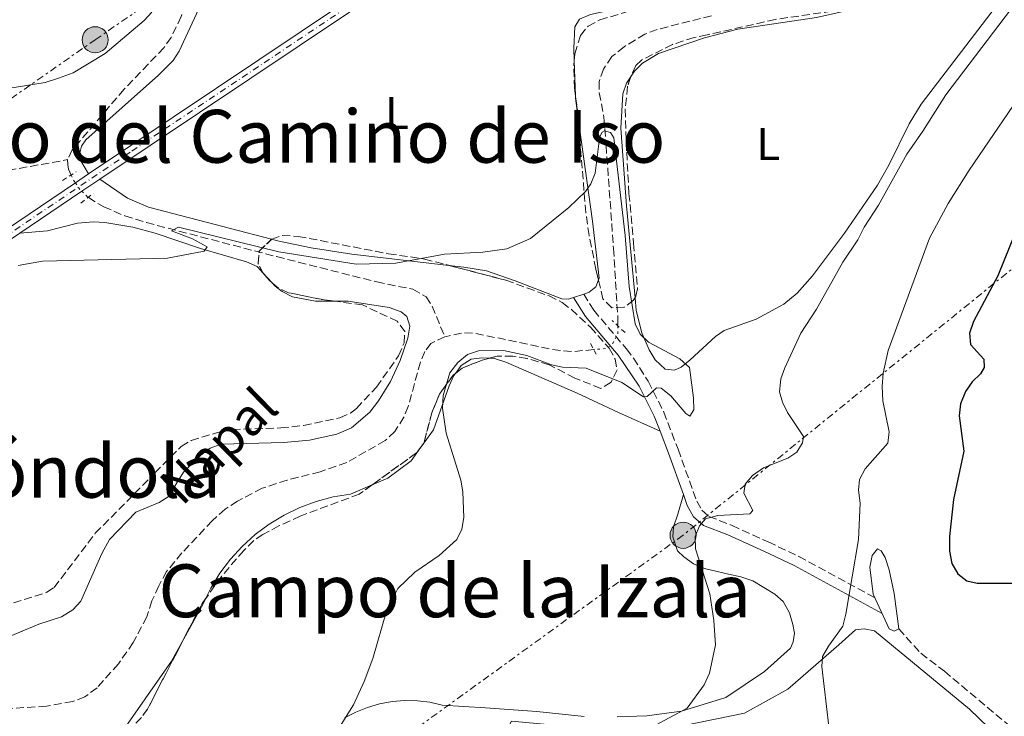
# Model space of a CAD drawing. Units: metres. Extents: x 645020 to 648482, y 4727640 to 4730026.
# Drawn here: x 645845 to 646060, y 4728866 to 4729018 of the extents above; entities that cross this region are included whole.
import ezdxf
from ezdxf.enums import TextEntityAlignment as Align

# ---------------------------------------------------------------- set-up
doc = ezdxf.new("R2010")
doc.units = ezdxf.units.M
doc.header["$MEASUREMENT"] = 0
for name, pattern in [('DGN Style 2', [1.7399219301090239, 1.043953158065414, -0.6959687720436097]), ('DGN Style 3', [2.435890702152634, 1.739921930109024, -0.6959687720436097]), ('DGN Style 4', [2.7856150101045474, 1.391937544087219, -0.6959687720436097, 0.001739921930109024, -0.6959687720436097]), ('DGN Style 5', [1.217945351076317, 0.5219765790327072, -0.6959687720436097]), ('DGN Style 7', [3.4798438602180486, 1.565929737098122, -0.6959687720436097, 0.5219765790327072, -0.6959687720436097])]:
    doc.linetypes.add(name, pattern=pattern)
for name, color, linetype, lineweight in [('Balsa-alberca', 142, 'Continuous', 0), ('Barranco lineal', 142, 'DGN Style 3', 13), ('Barranco lineal no visto', 142, 'DGN Style 5', 0), ('Camino', 7, 'DGN Style 3', 0), ('Carretera', 9, 'Continuous', 0), ('Curva de nivel directora', 30, 'Continuous', 30), ('Curva de nivel intermedia', 30, 'Continuous', 0), ('Eje de carretera', 7, 'DGN Style 4', 0), ('Etiqueta de uso rústico', 92, 'Continuous', 0), ('Línea blanca (vial)', 7, 'Continuous', 13), ('Línea de cambio de uso (parcela vista)', 92, 'Continuous', 0), ('Línea eléctrica', 6, 'DGN Style 7', 0), ('Margen derecho', 7, 'Continuous', 0), ('Pontón-alcantarilla (pasos de agua)', 1, 'DGN Style 2', 0), ('Poste tendido eléctrico', 7, 'Continuous', 0), ('Texto de arroyo-regatas y barrancos', 142, 'Continuous', 0), ('Texto de rotulación de espacio menor sin especificar', 7, 'Continuous', 0), ('Transformador', 7, 'Continuous', 0), ('Zona arbolada', 92, 'DGN Style 3', 0)]:
    doc.layers.add(name, color=color, linetype=linetype, lineweight=lineweight)
doc.styles.add('Style-Arial', font='arial.ttf')

# ---------------------------------------------------------------- blocks, each defined once
blk = doc.blocks.new('5PELE')
at = {"layer": 'Transformador', "linetype": 'Continuous', "lineweight": 0}
h = blk.add_hatch(color=9, dxfattribs=at)
edge = h.paths.add_edge_path()
edge.add_arc((-2.000000476837158e-05, 0), 0.2850000000000001, 0, 360)
at = {"layer": 'Transformador', "color": 252, "linetype": 'Continuous', "lineweight": 0}
blk.add_circle((-2.000000476837158e-05, 0), 0.2850000000000001, dxfattribs=at)

msp = doc.modelspace()

# ---------------------------------------------------------------- linework, layer by layer
at = {"layer": 'Balsa-alberca', "color": 142, "linetype": 'Continuous', "lineweight": 0, "elevation": 596.3099999999976, "flags": 128}
msp.add_lwpolyline([(646036.6900000004, 4728885.470000001), (646035.7100000001, 4728884.99), (646034.6100000005, 4728885.480000001), (646031.1200000001, 4728893.060000001), (646030.4000000004, 4728898.930000001), (646030.9100000003, 4728901.49), (646032.0599999997, 4728902.91), (646032.8499999996, 4728902.5), (646033.7400000002, 4728901.02), (646034.6399999997, 4728898.369999999), (646035.7000000002, 4728893.17), (646036.6900000004, 4728885.470000001)], close=True, dxfattribs=at)
msp.add_lwpolyline([(646036.6900000004, 4728885.470000001), (646035.7100000001, 4728884.99), (646034.6100000005, 4728885.480000001), (646031.1200000001, 4728893.060000001), (646030.4000000004, 4728898.930000001), (646030.9100000003, 4728901.49), (646032.0599999997, 4728902.91), (646032.8499999996, 4728902.5), (646033.7400000002, 4728901.02), (646034.6399999997, 4728898.369999999), (646035.7000000002, 4728893.17), (646036.6900000004, 4728885.470000001)], dxfattribs=at)
at = {"layer": 'Barranco lineal', "color": 142, "linetype": 'DGN Style 3', "lineweight": 13, "elevation": 583.1900000000023, "flags": 128}
msp.add_lwpolyline([(645970.3099999997, 4728946.25), (645965.4299999997, 4728945.82), (645961.29, 4728946.310000001), (645944.2000000002, 4728949.869999999), (645941.7000000002, 4728949.92), (645937.9000000004, 4728949.01)], dxfattribs=at)
at = {"layer": 'Barranco lineal', "color": 142, "linetype": 'DGN Style 3', "lineweight": 13}
for points in [[(645881.6100000005, 4729101.75, 597.1600000000036), (645882.8600000005, 4729096.880000001, 596.6999999999971), (645881.7999999998, 4729091.710000001, 595.7899999999936), (645882.3099999997, 4729089.710000001, 595.7899999999936), (645883.3799999999, 4729087.449999999, 595.7899999999936), (645884.7699999996, 4729085.060000001, 595.3300000000017), (645886.1500000004, 4729082.5, 595.3300000000017), (645887.04, 4729080.189999999, 594.9400000000023), (645887.75, 4729077.449999999, 594.4400000000023), (645888.7100000001, 4729070.060000001, 593.0500000000029), (645889.2000000002, 4729065.039999999, 592.2700000000041), (645889.7999999998, 4729053.289999999, 591.3999999999943), (645889.2699999996, 4729047.82, 590.7700000000041), (645888.4299999997, 4729042.91, 590.5399999999936), (645887.04, 4729037.74, 590.320000000007), (645883.4100000003, 4729031.180000001, 589.3999999999943), (645882.1799999997, 4729023.789999999, 588.9600000000064), (645880.4800000006, 4729018.730000001, 588.7899999999936), (645878.3200000003, 4729014.199999999, 588.6399999999994), (645876.7300000006, 4729011.939999999, 588.4900000000052), (645868.0700000003, 4729002.91, 587.5800000000017), (645856.79, 4728989.720000001, 586.2100000000064), (645855.7699999996, 4728987.600000001, 585.75)], [(645995.9100000003, 4729018.92, 585.929999999993), (645984.1200000001, 4729015.930000001, 585.929999999993), (645981.4500000002, 4729014.930000001, 585.0200000000041), (645976.9000000004, 4729012.180000001, 585.0200000000041), (645974.2599999999, 4729010.039999999, 585.0200000000041), (645972.3899999997, 4729007.33, 585.0200000000041), (645971.4699999997, 4729004.630000001, 585.0200000000041), (645971.5099999999, 4729002.15, 585.0200000000041), (645972.5199999996, 4728996.82, 585.0200000000041), (645972.9800000006, 4728990.689999999, 584.9799999999959), (645974.5999999996, 4728968.289999999, 583.3600000000006), (645975.5300000003, 4728953.42, 583.1900000000023), (645975.5300000003, 4728951.42, 583.1900000000023)], [(645767.5800000001, 4728959.279999999, 586.9600000000064), (645772.1799999997, 4728961.130000001, 588.3300000000017), (645801.5700000003, 4728974.560000001, 587.6600000000036), (645828.4400000004, 4728982.680000001, 587.7299999999959), (645855.7699999996, 4728987.600000001, 585.75)], [(645855.7699999996, 4728987.600000001, 585.75), (645855.79, 4728986.550000001, 585.75), (645856, 4728985.5, 585.75), (645856.5499999998, 4728984.26, 585.7100000000064)], [(645860.2199999997, 4728979.380000001, 585.3600000000006), (645860.29, 4728979.33, 585.3600000000006), (645863.6200000001, 4728977.350000001, 585.1999999999971), (645868.2000000002, 4728975.369999999, 585), (645872.9199999999, 4728973.9, 584.8399999999965), (645901.2599999999, 4728966.5, 584.3899999999994), (645923.0499999998, 4728960.99, 583.4900000000052), (645930.9299999997, 4728959.4, 583.4700000000012), (645933.8200000003, 4728957.730000001, 583.4700000000012), (645935.0999999996, 4728955.74, 583.0200000000041), (645937.9000000004, 4728949.01, 583.1900000000023)], [(645937.9000000004, 4728949.01, 583.1900000000023), (645934.8600000005, 4728947.619999999, 582.279999999999), (645933.5499999998, 4728945.880000001, 582.279999999999), (645932.5700000003, 4728943.550000001, 582.279999999999), (645929.9100000003, 4728933.880000001, 582.279999999999), (645928.9900000002, 4728931.57, 582.279999999999), (645927, 4728928.449999999, 582.279999999999), (645924.9199999999, 4728926.460000001, 582.279999999999), (645916.5199999996, 4728921.699999999, 582.279999999999), (645910.7300000006, 4728919.680000001, 582.279999999999), (645903.5700000003, 4728917.859999999, 582.279999999999), (645898.1399999997, 4728916.100000001, 582.279999999999), (645892.7300000006, 4728913.289999999, 582.279999999999), (645890.0800000001, 4728911.529999999, 582.279999999999), (645887.25, 4728909, 582.279999999999), (645880.6600000003, 4728902.01, 582.279999999999), (645877.3300000001, 4728898, 582.279999999999), (645875.6100000005, 4728894.850000001, 582.279999999999), (645874.1299999999, 4728891.57, 581.3699999999953), (645873.0300000003, 4728888.109999999, 581.3699999999953), (645870.0599999997, 4728882.52, 581.3699999999953), (645866.8200000003, 4728877.859999999, 581.3699999999953), (645862.1799999997, 4728872.640000001, 581.3699999999953), (645859.5300000003, 4728870.680000001, 581.3699999999953), (645856.8700000001, 4728869.680000001, 580.4600000000064), (645851.1399999997, 4728868.640000001, 580.4600000000064), (645841.9699999997, 4728868.109999999, 580.4600000000064)], [(646036.6900000004, 4728885.470000001, 596.3099999999977), (646041.5, 4728880.17, 596.3600000000006), (646046.6299999999, 4728876.26, 596.7700000000041), (646063.7000000002, 4728861.930000001, 598.3500000000058), (646068.3600000005, 4728856.970000001, 599.0500000000029), (646075.2199999997, 4728849.32, 599.5), (646080.3300000001, 4728843.560000001, 600.8699999999953), (646086.4699999997, 4728834.9, 602.1100000000006), (646088.7100000001, 4728831.029999999, 602.6999999999971), (646090.6100000005, 4728826.449999999, 603.3000000000029), (646092.8799999999, 4728819.189999999, 604.1499999999943), (646094.25, 4728813.08, 604.6999999999971), (646094.79, 4728806.430000001, 605.2899999999936), (646094.5599999997, 4728792.880000001, 607.7100000000064)]]:
    msp.add_polyline3d(points, dxfattribs=at)
at = {"layer": 'Barranco lineal no visto', "color": 142, "linetype": 'DGN Style 5', "lineweight": 0, "extrusion": (0.262369622162149, 0.100336126309751, 0.9597368613967293), "elevation": 644503.2284997224, "flags": 128}
msp.add_lwpolyline([(4186317.138989189, -2199951.717156689), (4186315.945871164, -2199951.788356247), (4186315.216750878, -2199951.966355144)], dxfattribs=at)
at = {"layer": 'Barranco lineal no visto', "color": 142, "linetype": 'DGN Style 5', "lineweight": 0, "extrusion": (0.1057490166925849, -0.00175274628959613, 0.9943913079613054), "elevation": 60592.44002608758, "flags": 128}
msp.add_lwpolyline([(4739036.46864162, -564154.2917614239), (4739035.015581529, -564155.3318173707), (4739034.651764097, -564155.7100195332)], dxfattribs=at)
at = {"layer": 'Barranco lineal no visto', "color": 142, "linetype": 'DGN Style 5', "lineweight": 0, "extrusion": (0.04872695661132581, -0.04696148717213183, 0.997707523486708), "elevation": -190025.0834982765, "flags": 128}
msp.add_lwpolyline([(3853199.147918595, 2810184.928732926), (3853199.147918595, 2810183.007743598)], dxfattribs=at)
at = {"layer": 'Barranco lineal no visto', "color": 142, "linetype": 'DGN Style 5', "lineweight": 0, "elevation": 583.1900000000023, "flags": 128}
msp.add_lwpolyline([(645975.5300000003, 4728951.42), (645975.5700000003, 4728949.789999999), (645974.2800000003, 4728947.279999999), (645972.9500000002, 4728946.49), (645970.3099999997, 4728946.25)], dxfattribs=at)
at = {"layer": 'Camino', "color": 7, "linetype": 'DGN Style 3', "lineweight": 0}
msp.add_polyline3d([(645968.1099999984, 4728958.36, 584.0000000000001), (645970.3199999988, 4728954.83, 583.0800000000017), (645977.3999999977, 4728946.439999999, 583.0800000000017), (645978.94, 4728944.380000001, 583.3300000000019), (645982.1799999987, 4728939.380000001, 584.4700000000013), (645985.5300000014, 4728932.680000001, 585.6399999999995), (645988.6499999973, 4728924.57, 586.729999999996), (645992.7399999977, 4728913.250000002, 589.4700000000012), (645993.8099999983, 4728911.32, 589.4700000000012), (645995.3700000007, 4728909.970000001, 589.4700000000012), (646000.3999999977, 4728907.99, 591.2899999999936), (646008.2600000009, 4728904.410000003, 592.2100000000065), (646014.9200000018, 4728901.270000001, 593.8500000000059), (646031.48, 4728892.279999999, 594.9400000000024)], dxfattribs=at)
at = {"layer": 'Carretera', "color": 9, "linetype": 'Continuous', "lineweight": 0}
for points in [[(645571.8900000015, 4728789.130000002, 576.1000000000058), (645584.1299999993, 4728797.679999999, 576.6399999999994), (645613.2000000001, 4728817.310000001, 577.5899999999965), (645620.489999999, 4728822.230000001, 577.8300000000017), (645669.4699999985, 4728856.090000001, 579.6900000000023), (645718.6000000021, 4728889.150000001, 581.2700000000041), (645768.469999999, 4728922.399999999, 584), (645857.4600000007, 4728982.550000001, 586.2200000000012), (645860.3399999995, 4728984.5, 586.3000000000029), (645915.8500000024, 4729021.630000001, 588.0200000000041)], [(645917.1399999999, 4729019.730000001, 588.0200000000041), (645862.7600000025, 4728983.359999999, 586.3300000000017), (645858.8399999996, 4728980.710000001, 586.2299999999959), (645845.3399999992, 4728971.59, 585.3699999999953), (645774.570000001, 4728923.75, 584), (645768.3999999977, 4728919.63, 583.8000000000029), (645715.1800000002, 4728884.08, 581.1199999999953), (645670.7600000026, 4728854.189999999, 579.6900000000023), (645621.230000001, 4728819.95, 577.8099999999977), (645585.4300000002, 4728795.79, 576.6399999999994), (645562.3599999985, 4728779.67, 575.6199999999953)]]:
    msp.add_polyline3d(points, dxfattribs=at)
at = {"layer": 'Curva de nivel directora', "color": 30, "linetype": 'Continuous', "lineweight": 30, "elevation": 600.0000000000001, "flags": 128}
for points in [[(646063.3600000005, 4728974.869999999), (646058.2599999999, 4728962.300000001), (646052.949999999, 4728952.369999999), (646052.0700000006, 4728949.850000001), (646052.3200000009, 4728947.350000001), (646055.1999999997, 4728944.15), (646055.3099999994, 4728942.340000001), (646054.4699999989, 4728940.960000001), (646052.6699999997, 4728939.220000003), (646051.19, 4728937.180000001), (646050.0999999992, 4728934.430000001), (646049.869999999, 4728931.84), (646050.8500000001, 4728924.170000001), (646048.6199999994, 4728913.630000002), (646047.7099999997, 4728905.560000001), (646047.739999999, 4728902.42), (646048.2500000006, 4728899.720000003), (646049.5699999994, 4728897.430000001)], [(646049.5699999994, 4728897.430000001), (646051.4899999994, 4728895.930000002), (646053.729999999, 4728895.420000002), (646066.8899999999, 4728895.460000002)]]:
    msp.add_lwpolyline(points, dxfattribs=at)
at = {"layer": 'Curva de nivel intermedia', "color": 30, "linetype": 'Continuous', "lineweight": 0, "flags": 128}
for points, elevation in [([(646066.3100000009, 4729027.220000002), (646046.9200000007, 4729001.680000001), (646041.9500000018, 4728993.77), (646038.4200000003, 4728988.779999998), (646032.3200000006, 4728977.71), (646029.1800000002, 4728972.88), (646027.820000001, 4728970.119999999), (646024.5199999998, 4728965.289999999), (646018.810000001, 4728955.069999999), (646015.36, 4728949.859999999), (646011.8700000008, 4728942.28), (646011.0500000005, 4728939.92), (646010.7000000018, 4728937.09), (646011.3600000012, 4728934.83), (646012.4699999999, 4728932.590000001), (646015.9400000012, 4728927.38), (646015.730000001, 4728925.960000001), (646014.5100000006, 4728923.909999999), (646012.5700000004, 4728922.619999999), (646007.2700000008, 4728920.5), (646004.8700000002, 4728918.9), (646003.2899999999, 4728916.970000001), (646002.9700000003, 4728915.029999998), (646004.9100000004, 4728911.220000001), (646004.3000000003, 4728910.5), (645997.3200000019, 4728910.16), (645994.5900000005, 4728909.409999999), (645993.2899999998, 4728907.9), (645992.36, 4728905.569999999), (645992.4200000003, 4728902.869999999), (645995.5400000005, 4728893.109999998), (645996.4300000002, 4728887.34), (645996.7699999999, 4728882.02), (645995.5100000015, 4728875.88), (645994.3, 4728873.28), (645990.6100000021, 4728868.210000001), (645976.1600000015, 4728860.460000001)], 590.0000000000001), ([(645842.7400000015, 4729003.079999999), (645850.910000001, 4729004.42), (645853.780000001, 4729005.34), (645856.9500000004, 4729006.51), (645863.9300000009, 4729010.699999999), (645872.4200000003, 4729017.869999999), (645874.13, 4729019.729999999)], 590.0000000000001), ([(646062.5900000016, 4729000.830000001), (646052.0199999991, 4728985.329999999), (646047.4300000003, 4728978.029999999), (646043.3800000001, 4728970.52), (646034.3700000001, 4728946.09), (646033.3200000018, 4728941.109999998), (646033.0900000016, 4728938.239999998), (646033.2600000014, 4728935.109999999), (646034.6400000006, 4728928.38), (646034.320000001, 4728925.919999998), (646029.35, 4728920.310000001), (646028.1600000008, 4728917.99), (646027.9400000018, 4728915.659999999), (646028.2999999993, 4728912.840000001), (646027.9200000018, 4728904.939999999), (646025.1900000002, 4728888.66), (646024.4900000007, 4728886.060000001), (646021.3800000015, 4728881.74), (646020.1200000008, 4728879.449999999), (646019.9199999997, 4728877.33), (646021.4599999997, 4728864.259999999)], 595.0000000000001), ([(645845.0000000012, 4728964.599999999), (645850.3099999997, 4728965.499999999), (645877.5200000008, 4728966.149999999), (645885.5000000005, 4728967.66), (645886.1599999998, 4728968.609999998), (645882.9500000001, 4728970.4), (645878.4200000016, 4728972.089999998), (645879.9000000014, 4728972.899999999), (645901.7600000014, 4728967.54), (645918.5699999998, 4728964.88), (645927.2000000001, 4728965.05), (645937.8200000015, 4728967.06), (645946.1299999997, 4728967.470000001), (645951.3700000012, 4728968.159999999), (645956.5000000009, 4728970.449999998), (645964.9000000008, 4728977.199999998), (645968.4900000005, 4728980.679999998), (645969.6799999995, 4728982.369999998), (645970.5900000016, 4728984.679999999), (645971.5500000004, 4728992.199999998), (645971.7900000019, 4728992.939999999), (645972.1300000015, 4728993.58), (645972.6700000003, 4728993.899999999), (645973.9700000011, 4728993.529999998), (645974.6600000019, 4728992.319999999), (645977.1400000006, 4728971.060000001), (645977.980000001, 4728960.01), (645979.2800000019, 4728951.88), (645980.4000000017, 4728949.630000002), (645982.2100000001, 4728947.880000002), (645989.0600000008, 4728944.27), (645991.1100000005, 4728942.380000001), (645992.0300000013, 4728935.779999998), (645992.1100000017, 4728933.189999999), (645991.2400000001, 4728931.770000001), (645990.3600000016, 4728932.380000001), (645987.0500000013, 4728936.210000002), (645984.9500000003, 4728937.899999999), (645983.9700000013, 4728937.959999999), (645981.9100000004, 4728936.07), (645981.1000000013, 4728935.999999999), (645976.3899999995, 4728939.100000001), (645968.6200000001, 4728942.189999999), (645963.5199999993, 4728942.430000001), (645961.0700000018, 4728942.929999998), (645955.77, 4728945.009999999), (645950.6900000017, 4728946.08), (645945.2100000011, 4728946.02), (645942.8500000007, 4728945.199999999), (645940.7100000017, 4728943.489999999), (645938.9400000013, 4728941.220000001), (645937.4900000007, 4728936.279999998), (645937.4000000014, 4728933.519999998), (645938.2100000004, 4728928.06), (645941.3799999999, 4728917.880000001), (645941.8, 4728915.279999999), (645942.0500000005, 4728909.689999999), (645941.6200000013, 4728907.21), (645940.5199999993, 4728904.970000001), (645936.6799999994, 4728901.460000001), (645931.3500000007, 4728897.8), (645927.6800000004, 4728894.279999999), (645925.1700000004, 4728889.359999999), (645922.1900000009, 4728879.050000001), (645920.290000001, 4728874.050000001), (645917.9999999999, 4728868.949999998), (645915.310000001, 4728864.679999999)], 585)]:
    msp.add_lwpolyline(points, dxfattribs=dict(at, elevation=elevation))
at = {"layer": 'Eje de carretera', "color": 7, "linetype": 'DGN Style 4', "lineweight": 0}
msp.add_polyline3d([(645916.5000000001, 4729020.680000002, 588.0200000000042), (645869.3599999979, 4728989.210000002, 586.550000000003), (645769.11, 4728921.45, 583.9199999999983), (645719.2399999987, 4728888.2, 581.3099999999977), (645670.1200000006, 4728855.140000002, 579.6900000000024), (645617.9600000004, 4728819.080000001, 577.7200000000012)], dxfattribs=at)
at = {"layer": 'Línea blanca (vial)', "color": 7, "linetype": 'Continuous', "lineweight": 13, "extrusion": (-0.4303656611136903, 0.6126979376734327, 0.6628624554950285), "elevation": 2619871.578287839, "flags": 128}
msp.add_lwpolyline([(-3246799.467824615, -2318592.839702826), (-3246787.832648977, -2318593.187059419), (-3246729.139069176, -2318593.547557569), (-3246662.373222195, -2318595.844746544)], dxfattribs=at)
at = {"layer": 'Línea blanca (vial)', "color": 7, "linetype": 'Continuous', "lineweight": 13, "extrusion": (-0.4287021548864878, 0.6100251225783373, 0.6663961376080795), "elevation": 2608306.627042154, "flags": 128}
msp.add_lwpolyline([(-3247484.944411481, -2330450.761948218), (-3247550.348385021, -2330448.49531085), (-3247609.055841245, -2330448.127326792), (-3247619.573576414, -2330447.811296023)], dxfattribs=at)
at = {"layer": 'Línea blanca (vial)', "color": 7, "linetype": 'Continuous', "lineweight": 13, "extrusion": (-0.01904116562722823, -0.01289245588804349, 0.9997355743358998), "elevation": -72680.0128002562, "flags": 128}
msp.add_lwpolyline([(-3553719.141068052, 3185314.459502978), (-3553719.141068052, 3185310.980523244)], dxfattribs=at)
at = {"layer": 'Línea blanca (vial)', "color": 7, "linetype": 'Continuous', "lineweight": 13, "extrusion": (-0.01711982877243245, -0.0115716114245576, 0.9997864818409188), "elevation": -65192.82279732691, "flags": 128}
msp.add_lwpolyline([(-3556263.787573569, 3182631.918639771), (-3556263.787573569, 3182524.484143447)], dxfattribs=at)
at = {"layer": 'Línea blanca (vial)', "color": 7, "linetype": 'Continuous', "lineweight": 13, "extrusion": (-0.0175047673622064, -0.01183357996183909, 0.9997767498321222), "elevation": -66680.28098874999, "flags": 128}
msp.add_lwpolyline([(-3556039.132890398, 3182849.661216068), (-3556039.132890398, 3182854.393963685)], dxfattribs=at)
at = {"layer": 'Línea blanca (vial)', "color": 7, "linetype": 'Continuous', "lineweight": 13, "extrusion": (-0.01728929513238161, -0.01167987937986164, 0.9997823066505515), "elevation": -65814.26599948238, "flags": 128}
msp.add_lwpolyline([(-3557054.870204916, 3181716.200140479), (-3557054.870204916, 3181732.495538604)], dxfattribs=at)
at = {"layer": 'Línea de cambio de uso (parcela vista)', "color": 92, "linetype": 'Continuous', "lineweight": 0, "extrusion": (0.001556471912651996, -0.04226475838783145, 0.9991052334932509), "elevation": -198279.7687725967, "flags": 128}
msp.add_lwpolyline([(819564.316577917, 4697842.874564654), (819564.316577917, 4697850.440755486)], dxfattribs=at)
at = {"layer": 'Línea de cambio de uso (parcela vista)', "color": 92, "linetype": 'Continuous', "lineweight": 0, "extrusion": (-0.01983860372135006, -0.04300921671614762, 0.998877688748653), "elevation": -215620.9448184229, "flags": 128}
msp.add_lwpolyline([(-1394180.354534399, 4559655.244752255), (-1394182.451708425, 4559658.532048503), (-1394182.700720344, 4559659.023981724)], dxfattribs=at)
at = {"layer": 'Línea de cambio de uso (parcela vista)', "color": 92, "linetype": 'Continuous', "lineweight": 0, "flags": 128}
for points, elevation in [([(645900.2098000003, 4728960.852), (645898.3454999998, 4728962.8784)], 584), ([(645968.1100000005, 4728958.359999999), (645969.29, 4728958.77), (645970.7300000006, 4728959.939999999), (645971.3251999998, 4728961.440199999)], 584.0500000000029), ([(645965.9100000003, 4728957.609999999), (645968.1100000005, 4728958.359999999)], 584.0500000000029), ([(645940.1997999996, 4728941.091700001), (645941.4699999997, 4728942.779999999), (645943.6399999997, 4728944.15), (645945.9500000002, 4728944.5), (645947.6723999997, 4728944.3983)], 584.9100000000036)]:
    msp.add_lwpolyline(points, dxfattribs=dict(at, elevation=elevation))
at = {"layer": 'Línea de cambio de uso (parcela vista)', "color": 92, "linetype": 'Continuous', "lineweight": 0, "extrusion": (-0.03211667319054969, -0.04471350708451119, 0.998483460848188), "elevation": -231608.2659899324, "flags": 128}
msp.add_lwpolyline([(-2234147.589234977, 4211283.487247858), (-2234147.589234977, 4211283.959524271)], dxfattribs=at)
at = {"layer": 'Línea de cambio de uso (parcela vista)', "color": 92, "linetype": 'Continuous', "lineweight": 0, "extrusion": (-0.4261729110418886, 0.2029695574043187, 0.881578135312564), "elevation": 685075.7272293982, "flags": 128}
msp.add_lwpolyline([(-4547124.609338906, -1278213.347521618), (-4547133.267203727, -1278212.755196581), (-4547134.640412359, -1278212.739943576)], dxfattribs=at)
at = {"layer": 'Línea de cambio de uso (parcela vista)', "color": 92, "linetype": 'Continuous', "lineweight": 0}
for points in [[(646099.8870999999, 4729077.722200001, 590.1499999999943), (646095.3200000003, 4729076.710000001, 590.1499999999943), (646092.9699999997, 4729075.76, 590.1499999999943), (646090.9699999997, 4729074.34, 590.1499999999943), (646071.7400000002, 4729053.99, 589.1999999999971), (646057.3099999997, 4729039.52, 589.1499999999943), (646047.6299999999, 4729031.58, 588.8600000000006), (646037.5, 4729024.82, 588.779999999999), (646026.8499999996, 4729020.350000001, 588.779999999999), (646018.7999999998, 4729018.57, 587.9100000000036), (646001.6600000003, 4729016.029999999, 586.9600000000064), (645994.4400000004, 4729014.130000001, 586.2899999999936), (645984.4299999997, 4729010.689999999, 586.0500000000029), (645980.9199999999, 4729008.630000001, 586.0500000000029), (645979.1900000004, 4729006.850000001, 586.0500000000029), (645978.3213999998, 4729005.5645, 586.0500000000029)], [(645966.0415000003, 4729009.0748, 585.7532999999967), (645965.9400000004, 4729011.83, 585.8699999999953), (645966.1699999999, 4729016.5, 586.779999999999), (645967.2199999997, 4729018.199999999, 586.779999999999), (645969.5700000003, 4729019.189999999, 586.779999999999), (645984.2199999997, 4729022.439999999, 586.779999999999), (645988.7000000002, 4729024.350000001, 586.779999999999), (645989.5999999996, 4729025.439999999, 586.779999999999), (645990.2699999996, 4729027.050000001, 586.779999999999), (645990.4600000001, 4729029.350000001, 586.779999999999), (645989.7000000002, 4729034.01, 586.779999999999), (645986.7599999999, 4729040.850000001, 587.2400000000052), (645982.9000000004, 4729047.27, 587.6399999999994), (645974.04, 4729059.16, 588.529999999999)], [(645884.3200000003, 4729020.4, 589.0099999999948), (645880.0599999997, 4729011.230000001, 588.3800000000047), (645878.7300000006, 4729009.15, 588.2200000000012), (645875.5599999997, 4729005.980000001, 587.9400000000023), (645859.7300000006, 4728991.930000001, 586.7299999999959), (645858.7599999999, 4728990.539999999, 586.7299999999959), (645858.4000000004, 4728989.08, 586.7299999999959), (645858.4199999999, 4728987.699999999, 586.7299999999959), (645860.3399999999, 4728984.5, 586.3000000000029)], [(645979.2971000001, 4728957.563200001, 585.5899999999965), (645979.5599999997, 4728954.75, 585.5899999999965), (645980.79, 4728949.939999999, 585.3300000000017), (645982.3799999999, 4728946.180000001, 585.1300000000047), (645983.6600000003, 4728944.050000001, 585.1300000000047), (645985.8799999999, 4728942.029999999, 585.1300000000047), (645987.9000000004, 4728941.77, 585.1300000000047), (645989.3200000003, 4728942.460000001, 585.1300000000047), (645991.3200000003, 4728944.029999999, 585.179999999993), (645996.7800000003, 4728949.15, 585.779999999999), (645998.6699999999, 4728950.449999999, 586.0500000000029), (646005.6600000003, 4728952.92, 587.1600000000036), (646011.6600000003, 4728956.119999999, 588.0099999999948), (646014.6100000005, 4728958.550000001, 588.3300000000017), (646017.9299999997, 4728962.32, 588.5599999999977), (646024.8700000001, 4728971.619999999, 588.9400000000023), (646032.04, 4728982.07, 589.2400000000052), (646034.5099999999, 4728986.42, 589.2100000000064), (646038.9400000004, 4728995.430000001, 588.8600000000006), (646041.5700000003, 4728999.65, 588.779999999999), (646058.4100000003, 4729021.66, 589.4499999999971)], [(645978.3213999998, 4729005.5645, 586.0500000000029), (645977.4400000004, 4729004.26, 586.0500000000029), (645976.6299999999, 4729001.960000001, 586.0500000000029), (645976.2000000002, 4728994.470000001, 585.7299999999959), (645977.4299999997, 4728977.539999999, 585.5899999999965), (645979.2971000001, 4728957.563200001, 585.5899999999965)], [(645971.3251999998, 4728961.440199999, 584.0500000000029), (645971.4600000001, 4728961.779999999, 584.0500000000029), (645970.0099999999, 4728974.189999999, 584.3300000000017), (645966.869, 4728997.1099, 585.2543000000006)], [(645862.7599999999, 4728983.359999999, 586.3300000000017), (645868.8099999997, 4728979.189999999, 586.3300000000017), (645873.3899999997, 4728977.230000001, 586.3300000000017), (645900.1752000004, 4728970.275800001, 586.1103000000003)], [(645898.3454999998, 4728962.8784, 584), (645897.0099999999, 4728964.33, 584), (645894.7199999997, 4728965.34, 584), (645884.7000000002, 4728968.26, 584.429999999993), (645874.8399999999, 4728971.59, 584.4499999999971), (645869.9900000002, 4728972.9, 584.4499999999971), (645863.8700000001, 4728973.960000001, 584.4499999999971), (645861.3799999999, 4728974.09, 584.6000000000058), (645857.9199999999, 4728973.75, 584.9100000000036), (645851.3600000005, 4728972.08, 584.9100000000036), (645845.3399999999, 4728971.59, 585.3699999999953)], [(645900.1752000004, 4728970.275800001, 586.1103000000003), (645901.4299999997, 4728969.949999999, 586.1000000000058), (645908.7699999996, 4728968.430000001, 585.9100000000036), (645917.6299999999, 4728967.039999999, 585.6600000000036), (645938.7823999999, 4728964.592300001, 585.0264000000025)], [(645938.7823999999, 4728964.592300001, 585.0264000000025), (645942, 4728964.220000001, 584.929999999993), (645946.9400000004, 4728963.4, 584.9700000000012), (645953.1699999999, 4728961.210000001, 584.8099999999977), (645963.3399999999, 4728957.300000001, 584.0500000000029), (645964.7999999998, 4728957.24, 584.0500000000029), (645965.9100000003, 4728957.609999999, 584.0500000000029)], [(645914.0432000002, 4728956.7882, 583.2603999999993), (645909.7100000001, 4728956.77, 583.5399999999936), (645904.7400000002, 4728957.779999999, 583.8500000000058), (645902.4600000001, 4728958.880000001, 583.9700000000012), (645900.9199999999, 4728960.08, 584), (645900.2098000003, 4728960.852, 584)], [(645841.8899999997, 4728883.300000001, 581.2599999999948), (645849.5199999996, 4728886.480000001, 581.2599999999948), (645854.4299999997, 4728888.109999999, 581.2599999999948), (645856.9199999999, 4728889.65, 581.2599999999948), (645858.6200000001, 4728891.49, 581.2599999999948), (645863.1900000004, 4728901.880000001, 581.2599999999948), (645864.9100000003, 4728904.9, 581.2599999999948), (645870.6100000005, 4728910.859999999, 581.2599999999948), (645875.6799999997, 4728912.980000001, 581.2599999999948), (645877.6900000004, 4728914.24, 582.1100000000006), (645880.9800000006, 4728919.57, 582.1699999999983), (645884.7599999999, 4728923.310000001, 582.1699999999983), (645886.7800000003, 4728924.789999999, 582.1699999999983), (645889.2199999997, 4728925.65, 582.1699999999983), (645902.8099999997, 4728926.01, 582.1699999999983), (645908.4299999997, 4728926.58, 582.1699999999983), (645914.3899999997, 4728927.869999999, 582.1699999999983), (645917.5800000001, 4728929.230000001, 582.1699999999983), (645921.5499999998, 4728932.640000001, 582.1699999999983), (645923.4299999997, 4728935.09, 582.2400000000052), (645926.0300000003, 4728939.350000001, 582.6199999999953), (645928.1600000003, 4728943.859999999, 583.0099999999948), (645929.8600000005, 4728948.730000001, 583.0800000000017), (645930.25, 4728951.369999999, 583.0800000000017), (645929.5899999999, 4728953.480000001, 583.0800000000017), (645928.4000000004, 4728954.480000001, 583.0800000000017), (645925.7999999998, 4728955.449999999, 583.0800000000017), (645916.8399999999, 4728956.800000001, 583.0800000000017), (645914.0432000002, 4728956.7882, 583.2603999999993)], [(645947.6723999997, 4728944.3983, 584.9100000000036), (645948.6600000003, 4728944.34, 584.9100000000036), (645951.1399999997, 4728943.560000001, 584.9100000000036), (645966.7199999997, 4728936.789999999, 585.820000000007), (645975.6799999997, 4728932.58, 586.279999999999), (645984.7300000006, 4728928.51, 586.0800000000017)], [(645933.3267999999, 4728925.9058, 584.7122999999992), (645935.4199999999, 4728928.82, 584.9100000000036), (645938.7999999998, 4728938.350000001, 584.9100000000036), (645939.8600000005, 4728940.640000001, 584.9100000000036), (645940.1997999996, 4728941.091700001, 584.9100000000036)], [(645922.0845999997, 4728916.839199999, 584.2626000000018), (645925.4699999997, 4728918.279999999, 584.4499999999971), (645930.5499999998, 4728922.039999999, 584.4499999999971), (645933.0516999997, 4728925.522800001, 584.6863000000012)], [(645885.8726000005, 4728892.164000001, 582.6371999999974), (645886.9400000004, 4728894.350000001, 582.6499999999943), (645888.9299999997, 4728897.59, 582.6999999999971), (645891.2199999997, 4728900.630000001, 582.7599999999948), (645893.79, 4728903.439999999, 582.8500000000058), (645896.6100000005, 4728905.99, 582.9600000000064), (645899.6600000003, 4728908.27, 583.0899999999965), (645902.9100000003, 4728910.24, 583.2400000000052), (645906.3399999999, 4728911.890000001, 583.4100000000036), (645909.9100000003, 4728913.220000001, 583.5899999999965), (645913.5899999999, 4728914.199999999, 583.7899999999936), (645917.3399999999, 4728914.82, 584), (645922.0845999997, 4728916.839199999, 584.2626000000018)], [(645989.8700000001, 4728914.74, 589.4700000000012), (645988.5999999996, 4728910.480000001, 589.4700000000012), (645987.6299999999, 4728907.689999999, 589.4700000000012), (645987.5099999999, 4728905.529999999, 589.4700000000012), (645988.5300000003, 4728902.449999999, 589.929999999993), (645989.8899999997, 4728901.140000001, 589.929999999993), (645991.9900000002, 4728899.609999999, 589.929999999993), (645994.3899999997, 4728898.619999999, 589.929999999993), (645997.1900000004, 4728897.960000001, 589.929999999993), (645999.6200000001, 4728897.369999999, 589.929999999993), (646002.2999999998, 4728896.83, 590.3800000000047), (646004.9000000004, 4728895.970000001, 590.8399999999965), (646009.7199999997, 4728893.060000001, 591.75), (646011.5099999999, 4728891.449999999, 591.75), (646012.8799999999, 4728889, 591.75), (646013.6699999999, 4728886.42, 591.75), (646013.9699999997, 4728884.550000001, 591.75), (646013.6799999997, 4728882.699999999, 591.75), (646013.1200000001, 4728881.279999999, 591.75), (646007.4800000006, 4728876.180000001, 591.2899999999936), (645999.0199999996, 4728870.560000001, 590.8399999999965), (645989.3899999997, 4728867.59, 590.3800000000047), (645981.8799999999, 4728866.529999999, 589.929999999993), (645975.3799999999, 4728866.310000001, 589.4700000000012)], [(646065.7999999998, 4728807.789999999, 601.3300000000017), (646034.3700000001, 4728817.880000001, 598.5899999999965), (645989.9299999997, 4728833.25, 595.8600000000006), (645962.2999999998, 4728841.050000001, 594.9400000000023), (645959.6299999999, 4728841.640000001, 594.9400000000023), (645951.2999999998, 4728843.07, 593.1199999999953), (645952.6500000004, 4728846.859999999, 593.1199999999953), (645970.1699999999, 4728849.09, 592.2100000000064), (645957.9900000002, 4728856.5, 589.4700000000012), (645949.2400000002, 4728859.58, 587.6499999999943), (645952.3600000005, 4728865.430000001, 586.7299999999959), (645972.0599999997, 4728863.619999999, 589.4700000000012), (645989.9900000002, 4728864.449999999, 591.2899999999936), (646003.1200000001, 4728867.16, 592.2100000000064), (646012.5199999996, 4728872.4, 594.029999999999), (646023.6500000004, 4728881.980000001, 595.8600000000006), (646027.29, 4728885.25, 596.7700000000041), (646029.1600000003, 4728885.51, 596.7700000000041), (646031.4400000004, 4728885.08, 596.7700000000041), (646052.0800000001, 4728868, 597.679999999993), (646068.8700000001, 4728851.800000001, 599.5)], [(645863.9660999998, 4728861.0239, 581.7200000000012), (645864.9299999997, 4728861.07, 581.7200000000012), (645866.9100000003, 4728862.08, 581.7200000000012), (645878.3700000001, 4728878.439999999, 582.1699999999983), (645881.0757999998, 4728883.337900001, 582.3503999999957)], [(645968.2100000001, 4728866.4, 588.5599999999977), (645957.8899999997, 4728867.49, 587.6499999999943), (645946.75, 4728868.300000001, 586.7299999999959), (645937.3300000001, 4728868.890000001, 585.820000000007), (645934.6500000004, 4728869.5, 585.929999999993), (645931.9100000003, 4728869.84, 585.9900000000052), (645929.1500000004, 4728869.890000001, 586), (645926.4000000004, 4728869.67, 585.9600000000064), (645923.6900000004, 4728869.17, 585.8699999999953), (645921.0499999998, 4728868.41, 585.7400000000052), (645918.4900000002, 4728867.369999999, 585.570000000007), (645916.0499999998, 4728866.09, 585.3500000000058)]]:
    msp.add_polyline3d(points, dxfattribs=at)
at = {"layer": 'Línea eléctrica', "color": 6, "linetype": 'DGN Style 7', "lineweight": 0}
for points in [[(645634.8099999997, 4728853.86, 580.9600000000064), (645760.6900000006, 4728943.17, 585.5899999999965), (645861.7699999999, 4729013.689999999, 591.3699999999953), (645964.9400000015, 4729084.859999999, 589.6699999999983), (646101.3099999976, 4729180.369999998, 594.9700000000012), (646237.2899999993, 4729279.239999999, 614.0399999999936), (646317.8299999975, 4729341.29, 617.8300000000017), (646432.3218771993, 4729413.154871181, 619.7756999999983), (646516.1299999983, 4729465.759999999, 621.1999999999971), (646672.7600000007, 4729578.499999999, 624.2700000000041), (646736.5799999973, 4729805.510000001, 644.8000000000029), (646751.3799999988, 4729930.71, 645.5500000000029), (646764.3599999985, 4729990.210000001, 649.1999999999971)], [(646669.2899999995, 4729988.189999999, 681.5200000000041), (646651.1799999999, 4729945.59, 680.2400000000052), (646623.6299999993, 4729883.190000001, 678.2400000000052), (646598.3400000003, 4729825.290000002, 670.8699999999953), (646573.6100000005, 4729764.03, 652.4600000000064), (646544.9400000018, 4729706.13, 631.820000000007), (646522.4800000006, 4729652.230000001, 617.3800000000047), (646500.0300000004, 4729611.249999999, 614.3000000000029), (646465.2199999996, 4729542.73, 611.1399999999994), (646447.2600000022, 4729470.710000002, 607.75), (646432.3218771993, 4729413.154871181, 605.4244999999937), (646432.100000001, 4729412.3, 605.3899999999994), (646411.3099999994, 4729358.4, 603.570000000007), (646396.1700000028, 4729307.87, 601.2700000000041), (646359.1099999989, 4729206.27, 602.9100000000036), (646284.2399999994, 4729145.130000001, 600.0099999999948), (646195.410000001, 4729072.369999999, 609.4700000000012), (645989.7600000009, 4728905.859999999, 589.7100000000064), (645812.4799999997, 4728777.540000002, 585.2100000000064), (645690.8900000004, 4728682.970000002, 583.7299999999959), (645612.9600000008, 4728567.699999998, 577.1499999999943), (645626.3599999985, 4728497.710000001, 587.3800000000047), (645653.9200000028, 4728370.350000001, 585.1199999999953)]]:
    msp.add_polyline3d(points, dxfattribs=at)
at = {"layer": 'Margen derecho', "color": 7, "linetype": 'Continuous', "lineweight": 0, "extrusion": (0.9236197010753052, 0.3696932484677651, 0.1012598134647465), "elevation": 2344956.512207015, "flags": 128}
msp.add_lwpolyline([(4150247.552157448, -238087.5453332197), (4150242.462263246, -238086.8919749683), (4150232.858163965, -238084.1378186471)], dxfattribs=at)
at = {"layer": 'Margen derecho', "color": 7, "linetype": 'Continuous', "lineweight": 0}
for points in [[(645965.9099999988, 4728957.610000002, 584.0000000000001), (645968.5100000005, 4728953.500000001, 583.0800000000017), (645975.6400000007, 4728945.040000003, 583.0800000000017), (645980.2199999985, 4728938.270000001, 584.4700000000013), (645983.4699999985, 4728931.770000001, 585.6399999999995), (645984.729999999, 4728928.510000002, 586.0800000000019)], [(645989.8699999999, 4728914.74, 589.4700000000012), (645990.6700000024, 4728912.350000001, 589.4700000000012), (645992.0300000013, 4728909.880000001, 589.4700000000012), (645994.1799999994, 4728908.01, 589.4700000000012), (645999.5199999993, 4728905.92, 591.2899999999936), (646007.3099999988, 4728902.370000001, 592.2100000000065), (646013.8999999983, 4728899.26, 593.8500000000059), (646033.0599999981, 4728888.850000001, 594.9400000000024)]]:
    msp.add_polyline3d(points, dxfattribs=at)
at = {"layer": 'Pontón-alcantarilla (pasos de agua)', "color": 1, "linetype": 'DGN Style 2', "lineweight": 0, "flags": 128}
for points, elevation in [([(645854.6500000004, 4728983.060000001), (645857.6299999999, 4728984.949999999)], 585.820000000007), ([(645858.6399999997, 4728978.140000001), (645861.4299999997, 4728980.34)], 585.3699999999953), ([(645977.1200000001, 4728949.960000001), (645974.2999999998, 4728952.58)], 583.179999999993)]:
    msp.add_lwpolyline(points, dxfattribs=dict(at, elevation=elevation))
at = {"layer": 'Pontón-alcantarilla (pasos de agua)', "color": 1, "linetype": 'DGN Style 2', "lineweight": 0, "extrusion": (-0.0831935888671388, 0.1524106548553756, 0.984809534406507), "elevation": 667575.3356411924, "flags": 128}
msp.add_lwpolyline([(-2832735.673589519, -3782879.055083992), (-2832735.673589519, -3782876.405895436)], dxfattribs=at)
at = {"layer": 'Zona arbolada', "color": 92, "linetype": 'DGN Style 3', "lineweight": 0, "extrusion": (0.1679802826362046, -0.00721809037397221, 0.9857639290503655), "elevation": 74954.10539035281, "flags": 128}
msp.add_lwpolyline([(4752368.834230444, -435958.1992445959), (4752369.561124462, -435958.1076516894), (4752373.217182603, -435957.4504428481)], dxfattribs=at)
at = {"layer": 'Zona arbolada', "color": 92, "linetype": 'DGN Style 3', "lineweight": 0, "flags": 128}
for points, elevation in [([(645898.3454999998, 4728962.8784), (645897.2699999996, 4728964.92), (645897.5, 4728967.699999999), (645900.1752000004, 4728970.275800001)], 585.6000000000058), ([(645914.0432000002, 4728956.7882), (645910.9400000004, 4728957.210000001), (645903.8799999999, 4728958.630000001)], 584.6900000000023), ([(645947.6723999997, 4728944.3983), (645946.04, 4728943.980000001), (645941.6299999999, 4728942.230000001), (645940.1997999996, 4728941.091700001)], 585.6000000000058), ([(645940.1997999996, 4728941.091700001), (645939.6699999999, 4728940.67), (645936.7400000002, 4728936.600000001), (645935.0499999998, 4728932.480000001), (645933.3267999999, 4728925.9058)], 585.6000000000059), ([(645933.3267999999, 4728925.9058), (645933.3200000003, 4728925.880000001), (645933.0516999997, 4728925.522800001)], 585.6000000000057), ([(645933.0516999997, 4728925.522800001), (645931.8099999997, 4728923.869999999), (645922.0845999997, 4728916.839199999)], 585.6000000000057), ([(645885.8726000005, 4728892.164000001), (645885.0300000003, 4728890.99), (645881.0757999998, 4728883.337900001)], 584.6900000000023), ([(645881.0757999998, 4728883.337900001), (645873.1500000004, 4728868), (645871.6600000003, 4728866), (645868.0300000003, 4728862.41), (645865.7699999996, 4728861.210000001), (645864.3799999999, 4728860.970000001), (645863.9660999998, 4728861.0239)], 584.6900000000023)]:
    msp.add_lwpolyline(points, dxfattribs=dict(at, elevation=elevation))
at = {"layer": 'Zona arbolada', "color": 92, "linetype": 'DGN Style 3', "lineweight": 0, "extrusion": (-0.01464340954030542, -0.2994792562330501, 0.9539904326790358), "elevation": -1425125.459641693, "flags": 128}
msp.add_lwpolyline([(414180.7597786933, 4536266.483665079), (414178.5035779533, 4536267.417505655), (414176.9854404788, 4536268.622159997)], dxfattribs=at)
at = {"layer": 'Zona arbolada', "color": 92, "linetype": 'DGN Style 3', "lineweight": 0}
for points in [[(646099.8870999999, 4729077.722200001, 593.0399999999936), (646095, 4729077.810000001, 593.0399999999936), (646092.0099999999, 4729077.380000001, 592.9100000000036), (646089.5700000003, 4729076.77, 592.7299999999959), (646087.3799999999, 4729075.49, 592.5800000000017), (646082.3899999997, 4729070.33, 592.3600000000006), (646067.5700000003, 4729051.060000001, 591.3999999999943), (646061.7400000002, 4729044.4, 591.1499999999943), (646050.9100000003, 4729035.27, 591.1600000000036), (646044.9199999999, 4729030.789999999, 590.8500000000058), (646038.6900000004, 4729026.67, 590.4799999999959), (646032.9199999999, 4729023.42, 590.279999999999), (646025.9000000004, 4729020.730000001, 590.3500000000058), (646022.1699999999, 4729019.91, 590.2400000000052), (646009.8200000003, 4729018.119999999, 589.3899999999994), (645994.9600000001, 4729014.74, 588.0200000000041), (645992.1399999997, 4729014.180000001, 588.0099999999948), (645987.4299999997, 4729012.680000001, 587.6199999999953), (645980.6900000004, 4729009.25, 587.1100000000006), (645979.4699999997, 4729008.08, 587.1100000000006), (645978.4299999997, 4729005.9, 587.1100000000006), (645978.3213999998, 4729005.5645, 587.1100000000006)], [(646009.8200000003, 4729018.119999999, 589.3899999999994), (645994.9600000001, 4729014.74, 588.0200000000041), (645992.1399999997, 4729014.180000001, 588.0099999999948), (645987.4299999997, 4729012.680000001, 587.6199999999953), (645980.6900000004, 4729009.25, 587.1100000000006), (645979.4699999997, 4729008.08, 587.1100000000006), (645978.4299999997, 4729005.9, 587.1100000000006), (645977.6500000004, 4729003.49, 587.1100000000006), (645977.1299999999, 4728998.58, 587.1100000000006), (645977.4699999997, 4728989.210000001, 586.6499999999943), (645977.9699999997, 4728980.24, 586.6499999999943), (645978.9800000006, 4728969.449999999, 586.6199999999953), (645979.8399999999, 4728959.49, 586.1900000000023), (645979.4800000006, 4728957.859999999, 585.7400000000052), (645978.9500000002, 4728957, 585.7400000000052), (645976.9400000004, 4728955.52, 585.7400000000052), (645974.2599999999, 4728955.380000001, 585.7400000000052), (645972.3099999997, 4728957.289999999, 585.7400000000052), (645970.7699999996, 4728963.779999999, 585.7700000000041), (645969.29, 4728971.119999999, 586.3500000000058), (645968.5700000003, 4728976.060000001, 586.6499999999943), (645966.8099999997, 4728997.84, 587.1100000000006), (645966.0999999996, 4729003.17, 587.2700000000041), (645965.9500000002, 4729008.16, 587.6499999999943), (645966.2000000002, 4729010.66, 587.8399999999965), (645967.4100000003, 4729014.630000001, 588.1300000000047), (645969.0700000003, 4729016.619999999, 588.3099999999977), (645971.6200000001, 4729018.02, 588.5), (645978.7999999998, 4729020.130000001, 588.929999999993)], [(645966.0415000003, 4729009.0748, 587.7195000000065), (645966.2000000002, 4729010.66, 587.8399999999965), (645967.4100000003, 4729014.630000001, 588.1300000000047), (645969.0700000003, 4729016.619999999, 588.3099999999977), (645971.6200000001, 4729018.02, 588.5), (645978.7999999998, 4729020.130000001, 588.929999999993)], [(645966.3197, 4729001.520500001, 587.2204999999958), (645966.0999999996, 4729003.17, 587.2700000000041), (645965.9500000002, 4729008.16, 587.6499999999943), (645966.0415000003, 4729009.0748, 587.7195000000065)], [(645978.3213999998, 4729005.5645, 587.1100000000006), (645977.6500000004, 4729003.49, 587.1100000000006), (645977.1299999999, 4728998.58, 587.1100000000006), (645977.4699999997, 4728989.210000001, 586.6499999999943), (645977.9699999997, 4728980.24, 586.6499999999943), (645978.9800000006, 4728969.449999999, 586.6199999999953), (645979.8399999999, 4728959.49, 586.1900000000023), (645979.4800000006, 4728957.859999999, 585.7400000000052), (645979.2971000001, 4728957.563200001, 585.7400000000052)], [(645971.3251999998, 4728961.440199999, 585.7592000000004), (645970.7699999996, 4728963.779999999, 585.7700000000041), (645969.29, 4728971.119999999, 586.3500000000058), (645968.5700000003, 4728976.060000001, 586.6499999999943), (645966.869, 4728997.1099, 587.0945999999967)], [(645844.0099999999, 4728891.119999999, 583.779999999999), (645851.25, 4728893.439999999, 583.779999999999), (645852.8300000001, 4728894.470000001, 583.779999999999), (645861.7999999998, 4728906.279999999, 583.8099999999977), (645874.79, 4728919.449999999, 584.6900000000023), (645880.5199999996, 4728925.210000001, 584.6900000000023), (645882.6600000003, 4728926.449999999, 584.6900000000023), (645888.3899999997, 4728928.230000001, 584.6900000000023), (645891.6299999999, 4728928.9, 584.6900000000023), (645902.1900000004, 4728929.220000001, 584.6900000000023), (645907.1500000004, 4728929.730000001, 584.6900000000023), (645915.0300000003, 4728931.41, 584.6900000000023), (645917.3300000001, 4728932.449999999, 584.6900000000023), (645918.6600000003, 4728933.449999999, 584.6900000000023), (645923.0199999996, 4728938.109999999, 584.6900000000023), (645927.8099999997, 4728944.92, 584.6900000000023), (645929, 4728947.699999999, 584.6900000000023), (645929.1799999997, 4728950.199999999, 584.6900000000023), (645927.54, 4728952.42, 584.6900000000023), (645919.9900000002, 4728955.980000001, 584.6900000000023), (645910.9400000004, 4728957.210000001, 584.6900000000023), (645903.8799999999, 4728958.630000001, 584.6900000000023), (645901.6699999999, 4728959.630000001, 584.9700000000012), (645899.7699999996, 4728961.220000001, 585.4400000000023), (645898.4500000002, 4728962.680000001, 585.6000000000058), (645897.2699999996, 4728964.92, 585.6000000000058), (645897.5, 4728967.699999999, 585.6000000000058), (645900.1900000004, 4728970.289999999, 585.6000000000058), (645902.4800000006, 4728971.130000001, 585.6000000000058), (645905.9800000006, 4728970.91, 585.6000000000058), (645925.6100000005, 4728967.119999999, 586.4100000000036), (645933.4600000001, 4728965.980000001, 586.5099999999948), (645951.1799999997, 4728961.359999999, 586.3399999999965), (645960.5700000003, 4728957.949999999, 585.6699999999983), (645963.4500000002, 4728956.5, 585.6000000000058), (645965.4400000004, 4728954.99, 585.6000000000058), (645969.5800000001, 4728951.17, 585.6000000000058), (645973.6799999997, 4728946.560000001, 585.6000000000058), (645974.9600000001, 4728944.189999999, 585.6000000000058), (645975.3799999999, 4728941.84, 585.6000000000058), (645974.0599999997, 4728939.140000001, 585.6000000000058), (645971.8499999996, 4728937.800000001, 585.6000000000058), (645966.1799999997, 4728940.07, 585.6000000000058), (645960.5999999996, 4728942.949999999, 585.6000000000058), (645955.79, 4728944.310000001, 585.6000000000058), (645952.7199999997, 4728944.83, 585.6000000000058), (645949.2400000002, 4728944.800000001, 585.6000000000058), (645946.04, 4728943.980000001, 585.6000000000058), (645941.6299999999, 4728942.230000001, 585.6000000000058), (645939.6699999999, 4728940.67, 585.6000000000058), (645936.7400000002, 4728936.600000001, 585.6000000000058), (645935.0499999998, 4728932.480000001, 585.6000000000058), (645933.3200000003, 4728925.880000001, 585.6000000000058), (645931.8099999997, 4728923.869999999, 585.6000000000058), (645919.25, 4728914.789999999, 585.6000000000058), (645906.4199999999, 4728910.039999999, 585.6000000000058), (645901.7699999996, 4728907.880000001, 585.6000000000058), (645898.2699999996, 4728906.039999999, 585.6000000000058), (645896.2800000003, 4728904.720000001, 584.779999999999), (645894.1100000005, 4728902.57, 584.6900000000023), (645889.25, 4728896.869999999, 584.6900000000023), (645885.0300000003, 4728890.99, 584.6900000000023), (645873.1500000004, 4728868, 584.6900000000023), (645871.6600000003, 4728866, 584.6900000000023)], [(645900.1752000004, 4728970.275800001, 585.6000000000058), (645900.1900000004, 4728970.289999999, 585.6000000000058), (645902.4800000006, 4728971.130000001, 585.6000000000058), (645905.9800000006, 4728970.91, 585.6000000000058), (645925.6100000005, 4728967.119999999, 586.4100000000036), (645933.4600000001, 4728965.980000001, 586.5099999999948), (645938.7823999999, 4728964.592300001, 586.4588999999978)], [(645938.7823999999, 4728964.592300001, 586.4588999999978), (645951.1799999997, 4728961.359999999, 586.3399999999965), (645960.5700000003, 4728957.949999999, 585.6699999999983), (645963.4500000002, 4728956.5, 585.6000000000058), (645965.4400000004, 4728954.99, 585.6000000000058), (645969.5800000001, 4728951.17, 585.6000000000058), (645973.6799999997, 4728946.560000001, 585.6000000000058), (645974.9600000001, 4728944.189999999, 585.6000000000058), (645975.3799999999, 4728941.84, 585.6000000000058), (645974.0599999997, 4728939.140000001, 585.6000000000058), (645971.8499999996, 4728937.800000001, 585.6000000000058), (645966.1799999997, 4728940.07, 585.6000000000058), (645960.5999999996, 4728942.949999999, 585.6000000000058), (645955.79, 4728944.310000001, 585.6000000000058), (645952.7199999997, 4728944.83, 585.6000000000058), (645949.2400000002, 4728944.800000001, 585.6000000000058), (645947.6723999997, 4728944.3983, 585.6000000000058)], [(645900.2098000003, 4728960.852, 585.3312000000005), (645899.7699999996, 4728961.220000001, 585.4400000000023), (645898.4500000002, 4728962.680000001, 585.6000000000058), (645898.3454999998, 4728962.8784, 585.6000000000058)], [(645979.2971000001, 4728957.563200001, 585.7400000000052), (645978.9500000002, 4728957, 585.7400000000052), (645976.9400000004, 4728955.52, 585.7400000000052), (645974.2599999999, 4728955.380000001, 585.7400000000052), (645972.3099999997, 4728957.289999999, 585.7400000000052), (645971.3251999998, 4728961.440199999, 585.7592000000004)], [(645844.0099999999, 4728891.119999999, 583.779999999999), (645851.25, 4728893.439999999, 583.779999999999), (645852.8300000001, 4728894.470000001, 583.779999999999), (645861.7999999998, 4728906.279999999, 583.8099999999977), (645874.79, 4728919.449999999, 584.6900000000023), (645880.5199999996, 4728925.210000001, 584.6900000000023), (645882.6600000003, 4728926.449999999, 584.6900000000023), (645888.3899999997, 4728928.230000001, 584.6900000000023), (645891.6299999999, 4728928.9, 584.6900000000023), (645902.1900000004, 4728929.220000001, 584.6900000000023), (645907.1500000004, 4728929.730000001, 584.6900000000023), (645915.0300000003, 4728931.41, 584.6900000000023), (645917.3300000001, 4728932.449999999, 584.6900000000023), (645918.6600000003, 4728933.449999999, 584.6900000000023), (645923.0199999996, 4728938.109999999, 584.6900000000023), (645927.8099999997, 4728944.92, 584.6900000000023), (645929, 4728947.699999999, 584.6900000000023), (645929.1799999997, 4728950.199999999, 584.6900000000023), (645927.54, 4728952.42, 584.6900000000023), (645919.9900000002, 4728955.980000001, 584.6900000000023), (645914.0432000002, 4728956.7882, 584.6900000000023)], [(645922.0845999997, 4728916.839199999, 585.6000000000058), (645919.25, 4728914.789999999, 585.6000000000058), (645906.4199999999, 4728910.039999999, 585.6000000000058), (645901.7699999996, 4728907.880000001, 585.6000000000058), (645898.2699999996, 4728906.039999999, 585.6000000000058), (645896.2800000003, 4728904.720000001, 584.779999999999), (645894.1100000005, 4728902.57, 584.6900000000023), (645889.25, 4728896.869999999, 584.6900000000023), (645885.8726000005, 4728892.164000001, 584.6900000000023)]]:
    msp.add_polyline3d(points, dxfattribs=at)

# ---------------------------------------------------------------- block references
at = {"layer": 'Poste tendido eléctrico', "color": 7, "linetype": 'Continuous', "lineweight": 0, "xscale": 10, "yscale": 10, "zscale": 10}
for p in [(645861.7699999999, 4729013.689999999, 591.3699999999953), (645989.7600000009, 4728905.859999999, 589.7100000000064)]:
    msp.add_blockref('5PELE', p, dxfattribs=at)

# ---------------------------------------------------------------- texts
at = {"layer": 'Etiqueta de uso rústico', "color": 92, "linetype": 'Continuous', "lineweight": 0, "style": 'Style-Arial'}
for p in [(645927.4514203772, 4728997.770010002, 586.7400000000052), (646008.2814203805, 4728991.020010002, 587.5200000000041)]:
    msp.add_text('L', height=7.000000000000002, dxfattribs=at).set_placement(p, align=Align.MIDDLE_CENTER)
at = {"layer": 'Texto de arroyo-regatas y barrancos', "color": 142, "linetype": 'Continuous', "lineweight": 0, "style": 'Style-Arial'}
msp.add_text('Napal', height=8, rotation=44.31074, dxfattribs=at).set_placement((645880.6599999995, 4728912.010000001, 582.1699999999983))
at = {"layer": 'Texto de rotulación de espacio menor sin especificar', "color": 7, "linetype": 'Continuous', "lineweight": 0, "style": 'Style-Arial'}
for s, p in [('Campo del Camino de Iso', (645892.8245852701, 4728992.690010001, 587.4400000000023)), ('La Retóndola', (645840.6187050178, 4728919.780009999, 583.4100000000036)), ('Campo de la Izala', (645940.054042338, 4728893.77001, 583.679999999993))]:
    msp.add_text(s, height=11.5, dxfattribs=at).set_placement(p, align=Align.MIDDLE_CENTER)

doc.saveas('drawing.dxf')
